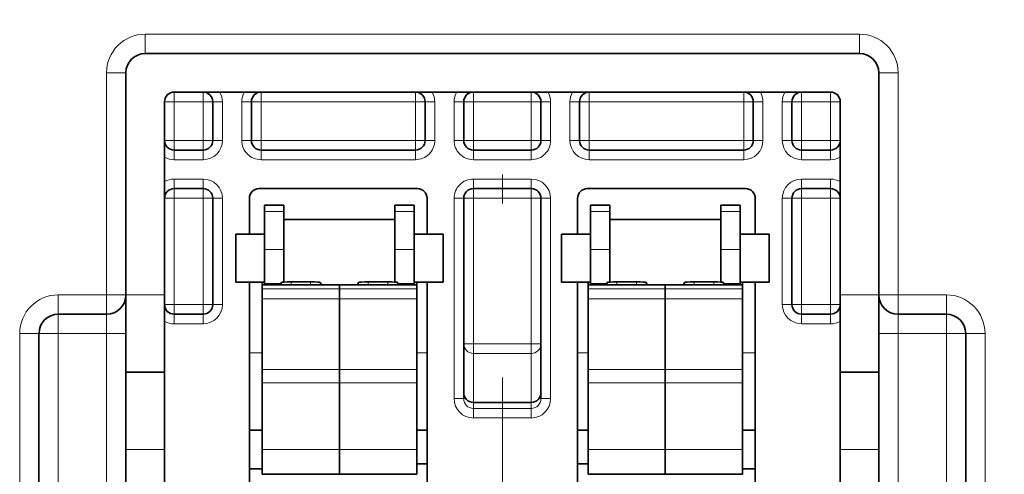
# Model space of a CAD drawing. Extents: x 0 to 420, y 0 to 297.
# Drawn here: x 287 to 304, y 209 to 217 of the extents above; entities that cross this region are included whole.
import ezdxf
from ezdxf.enums import TextEntityAlignment as Align

# ---------------------------------------------------------------- set-up
doc = ezdxf.new("R2010")
doc.units = 0
doc.linetypes.add('DASHDOT', pattern=[18.5, 12, -3, 0.5, -3])
doc.layers.get('0').update_dxf_attribs({"lineweight": 13})
doc.styles.get("Standard").update_dxf_attribs({"font": 'isocp.shx'})
doc.dimstyles.get("Standard").update_dxf_attribs({"dimtxt": 2.5, "dimasz": 2.5, "dimexe": 1.25, "dimexo": 0.625, "dimtad": 1, "dimcen": 2.5, "dimadec": 0, "dimazin": 0, "dimtfac": 1, "dimtmove": 0, "dimatfit": 0, "dimfxl": 1, "dimarcsym": 0})

# ---------------------------------------------------------------- blocks, each defined once
blk = doc.blocks.new('*D104')
at = {"color": 7, "lineweight": 13}
for p, q in [((312.429988, 204.777657), (312.429988, 282.437648)), ((295.763321, 221.092827), (295.763321, 272.480072))]:
    blk.add_line(p, q, dxfattribs=at)
at = {"color": 7, "lineweight": 13, "ltscale": 0.416667}
blk.add_line((295.763321, 280.437648), (312.429988, 280.437648), dxfattribs=at)
at = {"color": 7, "lineweight": 13}
for points in [[(297.695173, 280.955287), (295.763321, 280.437648), (297.695173, 279.920011)], [(310.498136, 279.920011), (312.429988, 280.437648), (310.498136, 280.955287)]]:
    blk.add_lwpolyline(points, dxfattribs=at)
blk.add_text('50', height=2.5, dxfattribs=at).set_placement((301.678065, 282.437648), (306.515243, 282.437648), align=Align.FIT)

msp = doc.modelspace()

# ---------------------------------------------------------------- linework, layer by layer
at = {"color": 7, "linetype": 'DASHDOT', "lineweight": 13}
msp.add_line((295.7633, 199.0838), (295.7633, 219.0928), dxfattribs=at)
at = {"color": 7, "lineweight": 13, "ltscale": 0.008333}
for p, q in [((289.5967, 217.0073), (289.5967, 216.674)), ((301.93, 217.0073), (301.93, 216.674)), ((288.93, 216.3407), (289.2633, 216.3407)), ((302.5967, 216.3407), (302.2633, 216.3407)), ((291.659, 213.9467), (291.9923, 213.9467)), ((293.909, 213.9467), (294.2423, 213.9467)), ((297.284, 213.9467), (297.6173, 213.9467)), ((299.534, 213.9467), (299.8673, 213.9467)), ((291.659, 213.289), (291.9923, 213.289)), ((293.909, 213.289), (294.2423, 213.289)), ((297.284, 213.289), (297.6173, 213.289)), ((299.534, 213.289), (299.8673, 213.289)), ((288.0967, 212.174), (288.0967, 212.5073)), ((289.2633, 212.5073), (288.93, 212.5073)), ((288.93, 212.174), (288.93, 212.5073)), ((302.5967, 212.5073), (302.2633, 212.5073)), ((302.5967, 212.5073), (302.5967, 212.174)), ((303.43, 212.5073), (303.43, 212.174)), ((288.0967, 211.8407), (288.0967, 212.174)), ((288.93, 212.174), (288.93, 211.8407)), ((302.5967, 211.8407), (302.5967, 212.174)), ((303.43, 212.174), (303.43, 211.8407)), ((287.7633, 211.8407), (287.43, 211.8407)), ((287.7633, 211.8407), (288.0967, 211.8407)), ((288.93, 211.8407), (289.2633, 211.8407)), ((302.2633, 211.8407), (302.5967, 211.8407)), ((303.7633, 211.8407), (303.43, 211.8407)), ((304.0967, 211.8407), (303.7633, 211.8407))]:
    msp.add_line(p, q, dxfattribs=at)
at = {"color": 7, "lineweight": 13, "ltscale": 0.308333}
msp.add_line((301.93, 217.0073), (289.5967, 217.0073), dxfattribs=at)
at = {"color": 7, "lineweight": 35, "ltscale": 0.308333}
msp.add_line((289.5967, 216.674), (301.93, 216.674), dxfattribs=at)
at = {"color": 7, "lineweight": 13, "ltscale": 0.095833}
for p, q in [((288.93, 212.5073), (288.93, 216.3407)), ((302.5967, 212.5073), (302.5967, 216.3407))]:
    msp.add_line(p, q, dxfattribs=at)
at = {"color": 7, "lineweight": 35, "ltscale": 0.095833}
msp.add_line((289.2633, 216.3407), (289.2633, 212.5073), dxfattribs=at)
at = {"color": 7, "lineweight": 35, "ltscale": 0.016594}
msp.add_line((302.2633, 215.6769), (302.2633, 216.3407), dxfattribs=at)
at = {"color": 7, "lineweight": 35, "ltscale": 0.283333}
msp.add_line((290.0967, 216.0073), (301.43, 216.0073), dxfattribs=at)
at = {"color": 7, "lineweight": 13, "ltscale": 0.004167}
for p, q in [((290.0967, 215.8407), (290.0967, 216.0073)), ((290.5967, 215.8407), (290.5967, 216.0073)), ((291.5967, 216.0073), (291.5967, 215.8407)), ((294.2633, 216.0073), (294.2633, 215.8407)), ((295.2633, 216.0073), (295.2633, 215.8407)), ((296.2633, 216.0073), (296.2633, 215.8407)), ((297.2633, 216.0073), (297.2633, 215.8407)), ((299.93, 216.0073), (299.93, 215.8407)), ((300.93, 216.0073), (300.93, 215.8407)), ((301.43, 216.0073), (301.43, 215.8407)), ((290.0967, 215.8407), (289.93, 215.8407)), ((290.5967, 215.8407), (290.7633, 215.8407)), ((290.93, 215.8407), (290.7633, 215.8407)), ((291.2633, 215.8407), (291.43, 215.8407)), ((291.43, 215.8407), (291.5967, 215.8407)), ((294.2633, 215.8407), (294.43, 215.8407)), ((294.5967, 215.8407), (294.43, 215.8407)), ((295.0967, 215.8407), (294.93, 215.8407)), ((295.0967, 215.8407), (295.2633, 215.8407)), ((296.2633, 215.8407), (296.43, 215.8407)), ((296.43, 215.8407), (296.5967, 215.8407)), ((296.93, 215.8407), (297.0967, 215.8407)), ((297.0967, 215.8407), (297.2633, 215.8407)), ((299.93, 215.8407), (300.0967, 215.8407)), ((300.2633, 215.8407), (300.0967, 215.8407)), ((300.5967, 215.8407), (300.7633, 215.8407)), ((300.7633, 215.8407), (300.93, 215.8407)), ((301.5967, 215.8407), (301.43, 215.8407)), ((290.0967, 215.174), (289.93, 215.174)), ((290.0967, 215.0073), (290.0967, 215.174)), ((290.5967, 215.174), (290.7633, 215.174)), ((290.5967, 215.0073), (290.5967, 215.174)), ((290.93, 215.174), (290.7633, 215.174)), ((291.2633, 215.174), (291.43, 215.174)), ((291.43, 215.174), (291.5967, 215.174)), ((291.5967, 215.174), (291.5967, 215.0073)), ((294.2633, 215.174), (294.43, 215.174)), ((294.2633, 215.174), (294.2633, 215.0073)), ((294.5967, 215.174), (294.43, 215.174)), ((295.0967, 215.174), (294.93, 215.174)), ((295.0967, 215.174), (295.2633, 215.174)), ((295.2633, 215.174), (295.2633, 215.0073)), ((296.2633, 215.174), (296.43, 215.174)), ((296.2633, 215.174), (296.2633, 215.0073)), ((296.43, 215.174), (296.5967, 215.174)), ((296.93, 215.174), (297.0967, 215.174)), ((297.0967, 215.174), (297.2633, 215.174)), ((297.2633, 215.174), (297.2633, 215.0073)), ((299.93, 215.174), (300.0967, 215.174)), ((299.93, 215.174), (299.93, 215.0073)), ((300.2633, 215.174), (300.0967, 215.174)), ((300.5967, 215.174), (300.7633, 215.174)), ((300.7633, 215.174), (300.93, 215.174)), ((300.93, 215.174), (300.93, 215.0073)), ((301.5967, 215.174), (301.43, 215.174)), ((301.43, 215.174), (301.43, 215.0073)), ((290.0967, 214.8407), (290.0967, 215.0073)), ((290.5967, 214.8407), (290.5967, 215.0073)), ((291.5967, 214.8407), (291.5967, 215.0073)), ((294.2633, 214.8407), (294.2633, 215.0073)), ((295.2633, 215.0073), (295.2633, 214.8407)), ((296.2633, 215.0073), (296.2633, 214.8407)), ((297.2633, 214.8407), (297.2633, 215.0073)), ((299.93, 214.8407), (299.93, 215.0073)), ((300.93, 214.8407), (300.93, 215.0073)), ((301.43, 214.8407), (301.43, 215.0073)), ((290.0967, 214.5073), (290.0967, 214.3407)), ((290.5967, 214.5073), (290.5967, 214.3407)), ((295.2633, 214.5073), (295.2633, 214.3407)), ((296.2633, 214.5073), (296.2633, 214.3407)), ((300.93, 214.5073), (300.93, 214.3407)), ((301.43, 214.5073), (301.43, 214.3407)), ((290.0967, 214.174), (290.0967, 214.3407)), ((290.5967, 214.174), (290.5967, 214.3407)), ((295.2633, 214.174), (295.2633, 214.3407)), ((296.2633, 214.174), (296.2633, 214.3407)), ((300.93, 214.3407), (300.93, 214.174)), ((301.43, 214.3407), (301.43, 214.174)), ((290.0967, 214.174), (289.93, 214.174)), ((290.5967, 214.174), (290.7633, 214.174)), ((290.93, 214.174), (290.7633, 214.174)), ((294.93, 214.174), (295.0967, 214.174)), ((295.0967, 214.174), (295.2633, 214.174)), ((296.2633, 214.174), (296.43, 214.174)), ((296.5967, 214.174), (296.43, 214.174)), ((300.5967, 214.174), (300.7633, 214.174)), ((300.93, 214.174), (300.7633, 214.174)), ((301.5967, 214.174), (301.43, 214.174)), ((290.0967, 212.3407), (289.93, 212.3407)), ((290.0967, 212.3407), (290.0967, 212.174)), ((290.5967, 212.3407), (290.7633, 212.3407)), ((290.5967, 212.3407), (290.5967, 212.174)), ((290.93, 212.3407), (290.7633, 212.3407)), ((300.5967, 212.3407), (300.7633, 212.3407)), ((300.93, 212.3407), (300.7633, 212.3407)), ((300.93, 212.3407), (300.93, 212.174)), ((301.5967, 212.3407), (301.43, 212.3407)), ((301.43, 212.3407), (301.43, 212.174)), ((290.0967, 212.0073), (290.0967, 212.174)), ((290.5967, 212.0073), (290.5967, 212.174)), ((300.93, 212.0073), (300.93, 212.174)), ((301.43, 212.0073), (301.43, 212.174)), ((295.0967, 211.662), (295.2633, 211.662)), ((296.2633, 211.662), (296.43, 211.662)), ((294.93, 210.7168), (295.0967, 210.7168)), ((296.5967, 210.7168), (296.43, 210.7168))]:
    msp.add_line(p, q, dxfattribs=at)
at = {"color": 7, "lineweight": 35, "ltscale": 0.083333}
for p, q in [((289.93, 215.8407), (289.93, 212.5073)), ((301.5967, 212.5073), (301.5967, 215.8407))]:
    msp.add_line(p, q, dxfattribs=at)
at = {"color": 7, "lineweight": 13, "ltscale": 0.016667}
for p, q in [((290.0967, 215.174), (290.0967, 215.8407)), ((290.5967, 215.8407), (290.5967, 215.174)), ((290.93, 215.8407), (290.93, 215.174)), ((291.2633, 215.8407), (291.2633, 215.174)), ((291.5967, 215.174), (291.5967, 215.8407)), ((294.2633, 215.174), (294.2633, 215.8407)), ((294.5967, 215.8407), (294.5967, 215.174)), ((294.93, 215.8407), (294.93, 215.174)), ((295.2633, 215.174), (295.2633, 215.8407)), ((296.2633, 215.174), (296.2633, 215.8407)), ((296.5967, 215.174), (296.5967, 215.8407)), ((296.93, 215.8407), (296.93, 215.174)), ((297.2633, 215.174), (297.2633, 215.8407)), ((299.93, 215.174), (299.93, 215.8407)), ((300.2633, 215.174), (300.2633, 215.8407)), ((300.5967, 215.8407), (300.5967, 215.174)), ((300.93, 215.174), (300.93, 215.8407)), ((301.43, 215.174), (301.43, 215.8407)), ((289.93, 212.5073), (289.2633, 212.5073)), ((302.2633, 212.5073), (301.5967, 212.5073)), ((289.93, 209.8407), (289.2633, 209.8407)), ((302.2633, 209.8407), (301.5967, 209.8407))]:
    msp.add_line(p, q, dxfattribs=at)
at = {"color": 7, "lineweight": 13, "ltscale": 0.0125}
for p, q in [((290.5967, 215.8407), (290.0967, 215.8407)), ((301.43, 215.8407), (300.93, 215.8407)), ((290.5967, 215.174), (290.0967, 215.174)), ((301.43, 215.174), (300.93, 215.174)), ((290.0967, 214.8407), (290.5967, 214.8407)), ((301.43, 214.8407), (300.93, 214.8407)), ((290.0967, 214.5073), (290.5967, 214.5073)), ((300.93, 214.5073), (301.43, 214.5073)), ((290.5967, 214.174), (290.0967, 214.174)), ((301.43, 214.174), (300.93, 214.174)), ((290.5967, 212.3407), (290.0967, 212.3407)), ((301.43, 212.3407), (300.93, 212.3407)), ((290.0967, 212.0073), (290.5967, 212.0073)), ((301.43, 212.0073), (300.93, 212.0073))]:
    msp.add_line(p, q, dxfattribs=at)
at = {"color": 7, "lineweight": 35, "ltscale": 0.016667}
for p, q in [((290.7633, 215.8407), (290.7633, 215.174)), ((291.43, 215.8407), (291.43, 215.174)), ((294.43, 215.8407), (294.43, 215.174)), ((295.0967, 215.8407), (295.0967, 215.174)), ((296.43, 215.174), (296.43, 215.8407)), ((297.0967, 215.8407), (297.0967, 215.174)), ((300.0967, 215.174), (300.0967, 215.8407)), ((300.7633, 215.8407), (300.7633, 215.174)), ((289.93, 211.174), (289.2633, 211.174)), ((302.2633, 211.174), (301.5967, 211.174))]:
    msp.add_line(p, q, dxfattribs=at)
at = {"color": 7, "lineweight": 13, "ltscale": 0.066667}
for p, q in [((294.2633, 215.8407), (291.5967, 215.8407)), ((299.93, 215.8407), (297.2633, 215.8407)), ((294.2633, 215.174), (291.5967, 215.174)), ((299.93, 215.174), (297.2633, 215.174)), ((291.5967, 214.8407), (294.2633, 214.8407)), ((297.2633, 214.8407), (299.93, 214.8407))]:
    msp.add_line(p, q, dxfattribs=at)
at = {"color": 7, "lineweight": 13, "ltscale": 0.025}
for p, q in [((296.2633, 215.8407), (295.2633, 215.8407)), ((296.2633, 215.174), (295.2633, 215.174)), ((296.2633, 214.8407), (295.2633, 214.8407)), ((295.2633, 214.5073), (296.2633, 214.5073)), ((295.2633, 214.174), (296.2633, 214.174)), ((295.2633, 211.662), (296.2633, 211.662)), ((295.2633, 211.4971), (296.2633, 211.4971)), ((295.2633, 210.6504), (296.2633, 210.6504)), ((295.2633, 210.5482), (296.2633, 210.5482)), ((295.2633, 210.3822), (296.2633, 210.3822))]:
    msp.add_line(p, q, dxfattribs=at)
at = {"color": 7, "lineweight": 35, "ltscale": 0.07924}
msp.add_line((302.2633, 212.5073), (302.2633, 215.6769), dxfattribs=at)
at = {"color": 7, "lineweight": 35, "ltscale": 0.0125}
for p, q in [((290.0967, 215.0073), (290.5967, 215.0073)), ((301.43, 215.0073), (300.93, 215.0073)), ((290.0967, 214.3407), (290.5967, 214.3407)), ((300.93, 214.3407), (301.43, 214.3407)), ((291.659, 213.5573), (291.159, 213.5573)), ((294.7423, 213.5573), (294.2423, 213.5573)), ((297.284, 213.5573), (296.784, 213.5573)), ((300.3673, 213.5573), (299.8673, 213.5573)), ((291.659, 212.724), (291.159, 212.724)), ((294.7423, 212.724), (294.2423, 212.724)), ((297.284, 212.724), (296.784, 212.724)), ((300.3673, 212.724), (299.8673, 212.724)), ((290.0967, 212.174), (290.5967, 212.174)), ((301.43, 212.174), (300.93, 212.174))]:
    msp.add_line(p, q, dxfattribs=at)
at = {"color": 7, "lineweight": 35, "ltscale": 0.066667}
for p, q in [((291.5967, 215.0073), (294.2633, 215.0073)), ((297.2633, 215.0073), (299.93, 215.0073))]:
    msp.add_line(p, q, dxfattribs=at)
at = {"color": 7, "lineweight": 35, "ltscale": 0.025}
for p, q in [((296.2633, 215.0073), (295.2633, 215.0073)), ((295.2633, 214.3407), (296.2633, 214.3407)), ((295.2633, 210.651), (296.2633, 210.651))]:
    msp.add_line(p, q, dxfattribs=at)
at = {"color": 7, "lineweight": 35, "ltscale": 0.068333}
for p, q in [((291.5633, 214.3407), (294.2967, 214.3407)), ((297.23, 214.3407), (299.9633, 214.3407))]:
    msp.add_line(p, q, dxfattribs=at)
at = {"color": 7, "lineweight": 13, "ltscale": 0.045833}
for p, q in [((290.0967, 212.3407), (290.0967, 214.174)), ((290.5967, 214.174), (290.5967, 212.3407)), ((290.93, 212.3407), (290.93, 214.174)), ((300.5967, 214.174), (300.5967, 212.3407)), ((300.93, 212.3407), (300.93, 214.174)), ((301.43, 212.3407), (301.43, 214.174))]:
    msp.add_line(p, q, dxfattribs=at)
at = {"color": 7, "lineweight": 35, "ltscale": 0.045833}
for p, q in [((290.7633, 212.3407), (290.7633, 214.174)), ((300.7633, 214.174), (300.7633, 212.3407))]:
    msp.add_line(p, q, dxfattribs=at)
at = {"color": 7, "lineweight": 35, "ltscale": 0.015417}
for p, q in [((291.3967, 213.5573), (291.3967, 214.174)), ((294.4633, 214.174), (294.4633, 213.5573)), ((297.0633, 213.5573), (297.0633, 214.174)), ((300.13, 214.174), (300.13, 213.5573))]:
    msp.add_line(p, q, dxfattribs=at)
at = {"color": 7, "lineweight": 35, "ltscale": 0.002766}
for p, q in [((291.659, 213.9467), (291.659, 214.0573)), ((291.9923, 213.9467), (291.9923, 214.0573)), ((293.909, 213.9467), (293.909, 214.0573)), ((294.2423, 213.9467), (294.2423, 214.0573)), ((297.284, 213.9467), (297.284, 214.0573)), ((297.6173, 213.9467), (297.6173, 214.0573)), ((299.534, 213.9467), (299.534, 214.0573)), ((299.8673, 213.9467), (299.8673, 214.0573))]:
    msp.add_line(p, q, dxfattribs=at)
at = {"color": 7, "lineweight": 35, "ltscale": 0.008333}
for p, q in [((291.659, 214.0573), (291.9923, 214.0573)), ((293.909, 214.0573), (294.2423, 214.0573)), ((297.284, 214.0573), (297.6173, 214.0573)), ((299.534, 214.0573), (299.8673, 214.0573))]:
    msp.add_line(p, q, dxfattribs=at)
at = {"color": 7, "lineweight": 13, "ltscale": 0.086431}
for p, q in [((294.93, 210.7168), (294.93, 214.174)), ((296.5967, 210.7168), (296.5967, 214.174))]:
    msp.add_line(p, q, dxfattribs=at)
at = {"color": 7, "lineweight": 35, "ltscale": 0.086431}
for p, q in [((295.0967, 210.7168), (295.0967, 214.174)), ((296.43, 210.7168), (296.43, 214.174))]:
    msp.add_line(p, q, dxfattribs=at)
at = {"color": 7, "lineweight": 13, "ltscale": 0.062799}
for p, q in [((295.2633, 214.174), (295.2633, 211.662)), ((296.2633, 214.174), (296.2633, 211.662))]:
    msp.add_line(p, q, dxfattribs=at)
at = {"color": 7, "lineweight": 35, "ltscale": 0.016442}
for p, q in [((291.659, 213.289), (291.659, 213.9467)), ((291.9923, 213.289), (291.9923, 213.9467)), ((293.909, 213.289), (293.909, 213.9467)), ((294.2423, 213.289), (294.2423, 213.9467)), ((297.284, 213.289), (297.284, 213.9467)), ((297.6173, 213.289), (297.6173, 213.9467)), ((299.534, 213.289), (299.534, 213.9467)), ((299.8673, 213.289), (299.8673, 213.9467))]:
    msp.add_line(p, q, dxfattribs=at)
at = {"color": 7, "lineweight": 35, "ltscale": 0.047917}
for p, q in [((293.909, 213.8073), (291.9923, 213.8073)), ((299.534, 213.8073), (297.6173, 213.8073))]:
    msp.add_line(p, q, dxfattribs=at)
at = {"color": 7, "lineweight": 35, "ltscale": 0.008676}
for p, q in [((293.909, 213.8073), (293.909, 213.4603)), ((299.534, 213.8073), (299.534, 213.4603))]:
    msp.add_line(p, q, dxfattribs=at)
at = {"color": 7, "lineweight": 35, "ltscale": 0.005423}
for p, q in [((291.159, 213.5573), (291.159, 213.3404)), ((294.7423, 213.5573), (294.7423, 213.3404)), ((296.784, 213.5573), (296.784, 213.3404)), ((300.3673, 213.5573), (300.3673, 213.3404))]:
    msp.add_line(p, q, dxfattribs=at)
at = {"color": 7, "lineweight": 35, "ltscale": 0.018305}
for p, q in [((293.909, 213.4603), (293.909, 212.7281)), ((299.534, 213.4603), (299.534, 212.7281))]:
    msp.add_line(p, q, dxfattribs=at)
at = {"color": 7, "lineweight": 35, "ltscale": 0.015411}
for p, q in [((291.159, 213.3404), (291.159, 212.724)), ((294.7423, 213.3404), (294.7423, 212.724)), ((296.784, 213.3404), (296.784, 212.724)), ((300.3673, 213.3404), (300.3673, 212.724))]:
    msp.add_line(p, q, dxfattribs=at)
at = {"color": 7, "lineweight": 35, "ltscale": 0.014655}
for p, q in [((291.659, 212.7028), (291.659, 213.289)), ((294.2423, 212.7028), (294.2423, 213.289)), ((297.284, 212.7028), (297.284, 213.289)), ((299.8673, 212.7028), (299.8673, 213.289))]:
    msp.add_line(p, q, dxfattribs=at)
at = {"color": 7, "lineweight": 35, "ltscale": 0.014016}
for p, q in [((291.9923, 212.7284), (291.9923, 213.289)), ((293.909, 212.7284), (293.909, 213.289)), ((297.6173, 212.7284), (297.6173, 213.289)), ((299.534, 212.7284), (299.534, 213.289))]:
    msp.add_line(p, q, dxfattribs=at)
at = {"color": 7, "lineweight": 35, "ltscale": 0.086667}
for p, q in [((291.3967, 209.2573), (291.3967, 212.724)), ((294.4633, 212.724), (294.4633, 209.2573)), ((297.0633, 209.2573), (297.0633, 212.724)), ((300.13, 212.724), (300.13, 209.2573))]:
    msp.add_line(p, q, dxfattribs=at)
at = {"color": 7, "lineweight": 35, "ltscale": 0.001053}
for p, q in [((291.6173, 212.724), (291.6173, 212.6819)), ((294.284, 212.724), (294.284, 212.6819)), ((297.2423, 212.724), (297.2423, 212.6819)), ((299.909, 212.724), (299.909, 212.6819))]:
    msp.add_line(p, q, dxfattribs=at)
at = {"color": 7, "lineweight": 35, "ltscale": 0.033333}
for p, q in [((292.9507, 212.6819), (291.6173, 212.6819)), ((294.284, 212.6819), (292.9507, 212.6819)), ((298.5757, 212.6819), (297.2423, 212.6819)), ((299.909, 212.6819), (298.5757, 212.6819)), ((289.2633, 212.5073), (289.2633, 211.174)), ((289.93, 212.5073), (289.93, 211.174)), ((301.5967, 211.174), (301.5967, 212.5073)), ((302.2633, 211.174), (302.2633, 212.5073)), ((289.2633, 211.174), (289.2633, 209.8407)), ((289.93, 211.174), (289.93, 209.8407)), ((301.5967, 209.8407), (301.5967, 211.174)), ((302.2633, 209.8407), (302.2633, 211.174)), ((292.9507, 209.4101), (291.6173, 209.4101)), ((294.284, 209.4101), (292.9507, 209.4101)), ((298.5757, 209.4101), (297.2423, 209.4101)), ((299.909, 209.4101), (298.5757, 209.4101))]:
    msp.add_line(p, q, dxfattribs=at)
at = {"color": 7, "lineweight": 35, "ltscale": 0.001705}
for p, q in [((291.6173, 212.6137), (291.6173, 212.6819)), ((292.9507, 212.6137), (292.9507, 212.6819)), ((292.9507, 212.6137), (292.9507, 212.6819)), ((294.284, 212.6137), (294.284, 212.6819)), ((297.2423, 212.6137), (297.2423, 212.6819)), ((298.5757, 212.6137), (298.5757, 212.6819)), ((298.5757, 212.6137), (298.5757, 212.6819)), ((299.909, 212.6137), (299.909, 212.6819))]:
    msp.add_line(p, q, dxfattribs=at)
at = {"color": 7, "lineweight": 13, "ltscale": 0.006997}
for p, q in [((291.659, 212.7028), (291.9389, 212.7028)), ((293.9624, 212.7028), (294.2423, 212.7028)), ((297.284, 212.7028), (297.5639, 212.7028)), ((299.5874, 212.7028), (299.8673, 212.7028))]:
    msp.add_line(p, q, dxfattribs=at)
at = {"color": 7, "lineweight": 35, "ltscale": 0.000523}
for p, q in [((291.659, 212.7028), (291.659, 212.6819)), ((294.2423, 212.7028), (294.2423, 212.6819)), ((297.284, 212.7028), (297.284, 212.6819)), ((299.8673, 212.7028), (299.8673, 212.6819))]:
    msp.add_line(p, q, dxfattribs=at)
at = {"color": 7, "lineweight": 35, "ltscale": 0.001134}
for p, q in [((291.9478, 212.7236), (291.9299, 212.6819)), ((292.6381, 212.6819), (292.6202, 212.7236)), ((293.2632, 212.6819), (293.2811, 212.7236)), ((293.9714, 212.6819), (293.9535, 212.7236)), ((297.5728, 212.7236), (297.5549, 212.6819)), ((298.2631, 212.6819), (298.2452, 212.7236)), ((298.8882, 212.6819), (298.9061, 212.7236)), ((299.5964, 212.6819), (299.5785, 212.7236))]:
    msp.add_line(p, q, dxfattribs=at)
at = {"color": 7, "lineweight": 13, "ltscale": 0.001043}
for p, q in [((291.9478, 212.7236), (291.9478, 212.6819)), ((292.6202, 212.7236), (292.6202, 212.6819)), ((293.2811, 212.7236), (293.2811, 212.6819)), ((293.9535, 212.7236), (293.9535, 212.6819)), ((297.5728, 212.7236), (297.5728, 212.6819)), ((298.2452, 212.7236), (298.2452, 212.6819)), ((298.9061, 212.7236), (298.9061, 212.6819)), ((299.5785, 212.7236), (299.5785, 212.6819))]:
    msp.add_line(p, q, dxfattribs=at)
at = {"color": 7, "lineweight": 13, "ltscale": 0.001209}
for p, q in [((292.1144, 212.7303), (292.1144, 212.6819)), ((292.4535, 212.7303), (292.4535, 212.6819)), ((293.4478, 212.7303), (293.4478, 212.6819)), ((293.7869, 212.7303), (293.7869, 212.6819)), ((297.7394, 212.7303), (297.7394, 212.6819)), ((298.0785, 212.7303), (298.0785, 212.6819)), ((299.0728, 212.7303), (299.0728, 212.6819)), ((299.4119, 212.7303), (299.4119, 212.6819))]:
    msp.add_line(p, q, dxfattribs=at)
at = {"color": 7, "lineweight": 35, "ltscale": 0.008478}
for p, q in [((292.1144, 212.7303), (292.4535, 212.7303)), ((293.4478, 212.7303), (293.7869, 212.7303)), ((297.7394, 212.7303), (298.0785, 212.7303)), ((299.0728, 212.7303), (299.4119, 212.7303))]:
    msp.add_line(p, q, dxfattribs=at)
at = {"color": 7, "lineweight": 13, "ltscale": 0.020833}
for p, q in [((288.93, 212.5073), (288.0967, 212.5073)), ((302.5967, 212.5073), (303.43, 212.5073)), ((288.0967, 211.8407), (288.93, 211.8407)), ((303.43, 211.8407), (302.5967, 211.8407))]:
    msp.add_line(p, q, dxfattribs=at)
at = {"color": 7, "lineweight": 13, "ltscale": 0.033333}
for p, q in [((292.9507, 212.6137), (291.6173, 212.6137)), ((294.284, 212.6137), (292.9507, 212.6137)), ((298.5757, 212.6137), (297.2423, 212.6137)), ((299.909, 212.6137), (298.5757, 212.6137)), ((292.9507, 212.4382), (291.6173, 212.4382)), ((294.284, 212.4382), (292.9507, 212.4382)), ((298.5757, 212.4382), (297.2423, 212.4382)), ((299.909, 212.4382), (298.5757, 212.4382)), ((292.9507, 211.221), (291.6173, 211.221)), ((294.284, 211.221), (292.9507, 211.221)), ((298.5757, 211.221), (297.2423, 211.221)), ((299.909, 211.221), (298.5757, 211.221)), ((292.9507, 210.991), (291.6173, 210.991)), ((294.284, 210.991), (292.9507, 210.991)), ((298.5757, 210.991), (297.2423, 210.991)), ((299.909, 210.991), (298.5757, 210.991)), ((292.9507, 209.8358), (291.6173, 209.8358)), ((294.284, 209.8358), (292.9507, 209.8358)), ((298.5757, 209.8358), (297.2423, 209.8358)), ((299.909, 209.8358), (298.5757, 209.8358))]:
    msp.add_line(p, q, dxfattribs=at)
at = {"color": 7, "lineweight": 35, "ltscale": 0.004388}
for p, q in [((291.6173, 212.6137), (291.6173, 212.4382)), ((292.9507, 212.6137), (292.9507, 212.4382)), ((292.9507, 212.6137), (292.9507, 212.4382)), ((294.284, 212.6137), (294.284, 212.4382)), ((297.2423, 212.6137), (297.2423, 212.4382)), ((298.5757, 212.6137), (298.5757, 212.4382)), ((298.5757, 212.6137), (298.5757, 212.4382)), ((299.909, 212.6137), (299.909, 212.4382))]:
    msp.add_line(p, q, dxfattribs=at)
at = {"color": 7, "lineweight": 35, "ltscale": 0.030428}
for p, q in [((291.6173, 212.4382), (291.6173, 211.221)), ((292.9507, 212.4382), (292.9507, 211.221)), ((292.9507, 212.4382), (292.9507, 211.221)), ((294.284, 212.4382), (294.284, 211.221)), ((297.2423, 212.4382), (297.2423, 211.221)), ((298.5757, 212.4382), (298.5757, 211.221)), ((298.5757, 212.4382), (298.5757, 211.221)), ((299.909, 212.4382), (299.909, 211.221))]:
    msp.add_line(p, q, dxfattribs=at)
at = {"color": 7, "lineweight": 35, "ltscale": 0.020833}
for p, q in [((288.0967, 212.174), (288.93, 212.174)), ((303.43, 212.174), (302.5967, 212.174))]:
    msp.add_line(p, q, dxfattribs=at)
at = {"color": 7, "lineweight": 13, "ltscale": 0.15}
for p, q in [((287.43, 205.8407), (287.43, 211.8407)), ((288.0967, 205.8407), (288.0967, 211.8407)), ((288.93, 205.8407), (288.93, 211.8407)), ((302.5967, 211.8407), (302.5967, 205.8407)), ((303.43, 211.8407), (303.43, 205.8407)), ((304.0967, 211.8407), (304.0967, 205.8407))]:
    msp.add_line(p, q, dxfattribs=at)
at = {"color": 7, "lineweight": 35, "ltscale": 0.15}
for p, q in [((287.7633, 205.8407), (287.7633, 211.8407)), ((303.7633, 211.8407), (303.7633, 205.8407))]:
    msp.add_line(p, q, dxfattribs=at)
at = {"color": 7, "lineweight": 13, "ltscale": 0.004124}
for p, q in [((295.2633, 211.4971), (295.2633, 211.662)), ((296.2633, 211.4971), (296.2633, 211.662))]:
    msp.add_line(p, q, dxfattribs=at)
at = {"color": 7, "lineweight": 13, "ltscale": 0.005517}
msp.add_line((291.6173, 211.5073), (291.3967, 211.5073), dxfattribs=at)
at = {"color": 7, "lineweight": 13, "ltscale": 0.004483}
msp.add_line((294.4633, 211.5073), (294.284, 211.5073), dxfattribs=at)
at = {"color": 7, "lineweight": 13, "ltscale": 0.021151}
for p, q in [((295.2633, 211.4971), (295.2633, 210.651)), ((296.2633, 211.4971), (296.2633, 210.651))]:
    msp.add_line(p, q, dxfattribs=at)
at = {"color": 7, "lineweight": 13, "ltscale": 0.004475}
msp.add_line((297.2423, 211.5073), (297.0633, 211.5073), dxfattribs=at)
at = {"color": 7, "lineweight": 13, "ltscale": 0.005525}
msp.add_line((300.13, 211.5073), (299.909, 211.5073), dxfattribs=at)
at = {"color": 7, "lineweight": 35, "ltscale": 0.005751}
for p, q in [((291.6173, 211.221), (291.6173, 210.991)), ((292.9507, 211.221), (292.9507, 210.991)), ((292.9507, 211.221), (292.9507, 210.991)), ((294.284, 211.221), (294.284, 210.991)), ((297.2423, 211.221), (297.2423, 210.991)), ((298.5757, 211.221), (298.5757, 210.991)), ((298.5757, 211.221), (298.5757, 210.991)), ((299.909, 211.221), (299.909, 210.991))]:
    msp.add_line(p, q, dxfattribs=at)
at = {"color": 7, "lineweight": 35, "ltscale": 0.028882}
for p, q in [((291.6173, 209.8358), (291.6173, 210.991)), ((292.9507, 209.8358), (292.9507, 210.991)), ((292.9507, 209.8358), (292.9507, 210.991)), ((294.284, 209.8358), (294.284, 210.991)), ((297.2423, 209.8358), (297.2423, 210.991)), ((298.5757, 209.8358), (298.5757, 210.991)), ((298.5757, 209.8358), (298.5757, 210.991)), ((299.909, 209.8358), (299.909, 210.991))]:
    msp.add_line(p, q, dxfattribs=at)
at = {"color": 7, "lineweight": 13, "ltscale": 1.6e-05}
for p, q in [((295.2633, 210.651), (295.2633, 210.6504)), ((296.2633, 210.651), (296.2633, 210.6504))]:
    msp.add_line(p, q, dxfattribs=at)
at = {"color": 7, "lineweight": 13, "ltscale": 0.002555}
for p, q in [((295.2633, 210.5482), (295.2633, 210.6504)), ((296.2633, 210.5482), (296.2633, 210.6504))]:
    msp.add_line(p, q, dxfattribs=at)
at = {"color": 7, "lineweight": 13, "ltscale": 0.004151}
for p, q in [((295.2633, 210.5482), (295.2633, 210.3822)), ((296.2633, 210.5482), (296.2633, 210.3822))]:
    msp.add_line(p, q, dxfattribs=at)
at = {"color": 7, "lineweight": 35, "ltscale": 0.005517}
for p, q in [((291.6173, 210.174), (291.3967, 210.174)), ((291.6173, 209.5073), (291.3967, 209.5073))]:
    msp.add_line(p, q, dxfattribs=at)
at = {"color": 7, "lineweight": 35, "ltscale": 0.004483}
for p, q in [((294.4633, 210.174), (294.284, 210.174)), ((294.4633, 209.5907), (294.284, 209.5907))]:
    msp.add_line(p, q, dxfattribs=at)
at = {"color": 7, "lineweight": 35, "ltscale": 0.004475}
for p, q in [((297.2423, 210.174), (297.0633, 210.174)), ((297.2423, 209.5907), (297.0633, 209.5907))]:
    msp.add_line(p, q, dxfattribs=at)
at = {"color": 7, "lineweight": 35, "ltscale": 0.005525}
for p, q in [((300.13, 210.174), (299.909, 210.174)), ((300.13, 209.5073), (299.909, 209.5073))]:
    msp.add_line(p, q, dxfattribs=at)
at = {"color": 7, "lineweight": 35, "ltscale": 0.05}
for p, q in [((289.2633, 207.8407), (289.2633, 209.8407)), ((289.93, 207.8407), (289.93, 209.8407)), ((301.5967, 207.8407), (301.5967, 209.8407)), ((302.2633, 207.8407), (302.2633, 209.8407))]:
    msp.add_line(p, q, dxfattribs=at)
at = {"color": 7, "lineweight": 35, "ltscale": 0.01064}
for p, q in [((291.6173, 209.8358), (291.6173, 209.4101)), ((292.9507, 209.8358), (292.9507, 209.4101)), ((292.9507, 209.8358), (292.9507, 209.4101)), ((294.284, 209.8358), (294.284, 209.4101)), ((297.2423, 209.8358), (297.2423, 209.4101)), ((298.5757, 209.8358), (298.5757, 209.4101)), ((298.5757, 209.8358), (298.5757, 209.4101)), ((299.909, 209.8358), (299.909, 209.4101))]:
    msp.add_line(p, q, dxfattribs=at)
at = {"color": 7, "lineweight": 13}
for centre, radius, start, end in [((289.5967, 216.3407), 0.6667, 90, 180.00001), ((301.93, 216.3407), 0.6667, 0, 90.00001), ((290.5967, 215.8407), 0.3333, 360, 390), ((291.5967, 215.8407), 0.3333, 150, 180), ((294.2633, 215.8407), 0.3333, 360, 390), ((295.2633, 215.8407), 0.3333, 150, 180), ((296.2633, 215.8407), 0.3333, 360, 390), ((297.2633, 215.8407), 0.3333, 150, 180), ((299.93, 215.8407), 0.3333, 360, 390), ((300.93, 215.8407), 0.3333, 150, 180), ((290.5967, 215.174), 0.3333, 270.00002, 360), ((291.5967, 215.174), 0.3333, 180, 270.00001), ((294.2633, 215.174), 0.3333, 270, 360.00001), ((295.2633, 215.174), 0.3333, 179.99999, 270), ((296.2633, 215.174), 0.3333, 269.99999, 360), ((297.2633, 215.174), 0.3333, 180.00002, 270), ((299.93, 215.174), 0.3333, 270.00002, 360), ((300.93, 215.174), 0.3333, 180.00002, 270), ((290.0967, 215.174), 0.3333, 240, 270), ((301.43, 215.174), 0.3333, 270, 300), ((290.0967, 214.174), 0.3333, 90, 120), ((290.5967, 214.174), 0.3333, 0.00002, 90), ((295.2633, 214.174), 0.3333, 90, 180.00001), ((296.2633, 214.174), 0.3333, 0.00002, 90), ((300.93, 214.174), 0.3333, 90.00002, 180), ((301.43, 214.174), 0.3333, 60, 90), ((288.0967, 211.8407), 0.6667, 90, 180), ((303.43, 211.8407), 0.6667, 0, 90), ((290.5967, 212.3407), 0.3333, 270.00002, 360), ((300.93, 212.3407), 0.3333, 180.00002, 270), ((290.0967, 212.3407), 0.3333, 240, 270), ((301.43, 212.3407), 0.3333, 270, 300), ((295.2641, 210.716), 0.334, 179.87426, 269.87352), ((295.2644, 210.7157), 0.1676, 179.62617, 269.62076), ((296.2622, 210.7157), 0.1676, 270.37924, 360.37383), ((296.2626, 210.716), 0.334, 270.12632, 360.12562)]:
    msp.add_arc(centre, radius, start, end, dxfattribs=at)
at = {"color": 7, "lineweight": 35}
for centre, radius, start, end in [((289.5967, 216.3407), 0.3333, 90, 180), ((301.93, 216.3407), 0.3333, 0, 90), ((290.0967, 215.8407), 0.1667, 90, 180), ((290.5967, 215.8407), 0.1667, 0, 90), ((291.5967, 215.8407), 0.1667, 90, 180), ((294.2633, 215.8407), 0.1667, 0, 90), ((295.2633, 215.8407), 0.1667, 90, 180), ((296.2633, 215.8407), 0.1667, 0, 90), ((297.2633, 215.8407), 0.1667, 90, 180), ((299.93, 215.8407), 0.1667, 0, 90), ((300.93, 215.8407), 0.1667, 90, 180), ((301.43, 215.8407), 0.1667, 0, 90), ((290.0967, 215.174), 0.1667, 180, 270), ((290.5967, 215.174), 0.1667, 270, 360), ((291.5967, 215.174), 0.1667, 180, 270), ((294.2633, 215.174), 0.1667, 270, 360), ((295.2633, 215.174), 0.1667, 180, 270), ((296.2633, 215.174), 0.1667, 270, 360), ((297.2633, 215.174), 0.1667, 180, 270), ((299.93, 215.174), 0.1667, 270, 360), ((300.93, 215.174), 0.1667, 180, 270), ((301.43, 215.174), 0.1667, 270, 360), ((290.0967, 214.174), 0.1667, 90, 180), ((290.5967, 214.174), 0.1667, 0, 90), ((291.5633, 214.174), 0.1667, 90, 180), ((294.2967, 214.174), 0.1667, 360, 450), ((295.2633, 214.174), 0.1667, 90, 180), ((296.2633, 214.174), 0.1667, 0, 90), ((297.23, 214.174), 0.1667, 90, 180), ((299.9633, 214.174), 0.1667, 360, 450), ((300.93, 214.174), 0.1667, 90, 180), ((301.43, 214.174), 0.1667, 0, 90), ((288.93, 212.5073), 0.3333, 270, 360), ((302.5967, 212.5073), 0.3333, 180, 270), ((290.0967, 212.3407), 0.1667, 180, 270), ((290.5967, 212.3407), 0.1667, 270, 360), ((300.93, 212.3407), 0.1667, 180, 270), ((301.43, 212.3407), 0.1667, 270, 360), ((288.0967, 211.8407), 0.3333, 90, 180), ((303.43, 211.8407), 0.3333, 0, 90), ((295.2633, 210.8177), 0.1667, 180, 270), ((296.2633, 210.8177), 0.1667, 270, 360)]:
    msp.add_arc(centre, radius, start, end, dxfattribs=at)
for centre, start_param, end_param in [((292.1144, 212.7235), 1.5707963, 3.1241394), ((292.4535, 212.7235), 0.0174533, 1.5707963), ((293.4478, 212.7235), 1.5707963, 3.1241394), ((293.7869, 212.7235), 0.0174533, 1.5707963), ((297.7394, 212.7235), 1.5707963, 3.1241394), ((298.0785, 212.7235), 0.0174533, 1.5707963), ((299.0728, 212.7235), 1.5707963, 3.1241394), ((299.4119, 212.7235), 0.0174533, 1.5707963)]:
    msp.add_ellipse(centre, major_axis=(0.1667, 0), ratio=0.040682, start_param=start_param, end_param=end_param, dxfattribs=at)
at = {"color": 7, "lineweight": 13}
for centre, major_axis, ratio, start_param, end_param in [((295.2633, 211.662), (-0.1667, 0), 0.989743, 0, 1.5707963), ((296.2633, 211.662), (-0.1667, 0), 0.989743, 1.5707963, 3.1415927), ((295.2633, 210.8164), (-0.1667, 0), 0.996195, 0, 1.5707963), ((296.2633, 210.8164), (0.1667, 0), 0.996195, 4.712389, 6.2831853)]:
    msp.add_ellipse(centre, major_axis=major_axis, ratio=ratio, start_param=start_param, end_param=end_param, dxfattribs=at)

# ---------------------------------------------------------------- dimensions: what is measured, and where the dimension line sits
at = {"color": 0, "lineweight": 0}
dim = msp.add_linear_dim(base=(312.43, 280.4376), p1=(295.7633, 219.0928), p2=(312.43, 202.7777), angle=359.99809, dimstyle='STANDARD', override={"dimlfac": 3}, dxfattribs=at)
dim.commit()
dim.dimension.update_dxf_attribs({"geometry": '*D104', "text_midpoint": (304.0967, 280.4376), "dimtype": 160, "oblique_angle": 89.99952})

doc.saveas('drawing.dxf')
